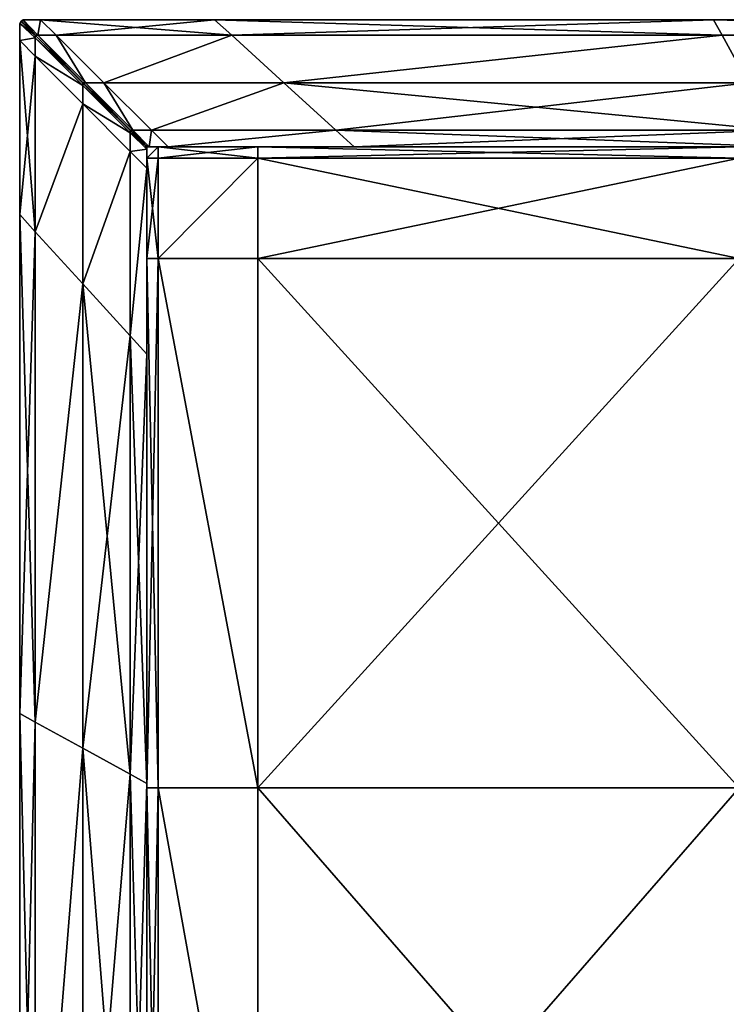
# Model space of a CAD drawing. Units: metres. Extents: x -0.61 to 0.61, y -0.3 to 0.32.
# Drawn here: x -0.61 to -0.55, y 0.24 to 0.32 of the extents above; entities that cross this region are included whole.
import ezdxf

# ---------------------------------------------------------------- set-up
doc = ezdxf.new("R2010")
doc.units = ezdxf.units.M
doc.header["$MEASUREMENT"] = 0
doc.layers.add('Layer003', color=7, linetype='Continuous', true_color=0xe4d699)

# ---------------------------------------------------------------- blocks, each defined once
blk = doc.blocks.new('d6b3391f-1be0-4311-9924-9d8f09c76919')
at = {"layer": 'Layer003', "color": 254, "true_color": 0xcccccc}
mesh = blk.add_polyface(dxfattribs=at)
corners = [(-0.609733, 0.309868, 0.270111), (-0.609904, 0.309747, 0.270111), (-0.608796, 0.308639, 0.270111), (-0.609726, 0.309868, 0.268288), (-0.609896, 0.309747, 0.268288), (-0.609726, 0.309868, 0.250057), (-0.609896, 0.309747, 0.250057), (-0.609896, 0.309747, 0.260124), (-0.609726, 0.309868, 0.260125), (-0.609726, 0.309868, 0.242863), (-0.609896, 0.309747, 0.242863), (-0.609904, 0.309747, 0.240111), (-0.609733, 0.309868, 0.240111), (-0.608796, 0.308639, 0.240111), (-0.608796, 0.30864, 0.240438), (-0.609807, 0.309653, 0.240442), (-0.609802, 0.309648, 0.242864), (-0.609778, 0.309624, 0.250056), (-0.609769, 0.309615, 0.260123), (-0.609754, 0.309599, 0.268285), (-0.609749, 0.309595, 0.26965), (-0.608364, 0.309868, 0.268288), (-0.608364, 0.309868, 0.250058), (-0.608364, 0.309868, 0.242865), (-0.610014, 0.309564, 0.268288), (-0.610014, 0.309564, 0.270111), (-0.609896, 0.309756, 0.270111), (-0.609896, 0.309747, 0.268288), (-0.610014, 0.309564, 0.260076), (-0.609896, 0.309747, 0.260076), (-0.609896, 0.309747, 0.24999), (-0.609896, 0.309747, 0.242863), (-0.610014, 0.309564, 0.242863), (-0.610014, 0.309564, 0.249991), (-0.609896, 0.309756, 0.240111), (-0.610014, 0.309564, 0.240111), (-0.609799, 0.309662, 0.240442), (-0.608786, 0.308652, 0.240438), (-0.609794, 0.309658, 0.242864), (-0.609783, 0.309646, 0.249991), (-0.609745, 0.309609, 0.268285), (-0.60977, 0.309633, 0.260075), (-0.609741, 0.309605, 0.26965), (-0.608785, 0.308651, 0.270111)]
mesh.append_faces([[corners[k] for k in face] for face in [(0, 1, 2), (3, 4, 1), (1, 0, 3), (5, 6, 7), (7, 8, 5), (6, 5, 9), (9, 10, 6), (11, 10, 9), (9, 12, 11), (13, 11, 12), (14, 15, 11), (10, 11, 15), (15, 16, 10), (10, 16, 17), (17, 6, 10), (18, 7, 6), (6, 17, 18), (1, 4, 19), (19, 20, 1), (21, 3, 0), (22, 5, 8), (23, 9, 5), (12, 9, 23), (8, 3, 21), (7, 4, 3), (3, 8, 7), (19, 4, 7), (7, 18, 19), (24, 25, 26), (26, 27, 24), (28, 24, 27), (27, 29, 28), (30, 31, 32), (32, 33, 30), (34, 35, 32), (32, 31, 34), (34, 36, 37), (31, 38, 36), (36, 34, 31), (31, 30, 39), (39, 38, 31), (40, 41, 29), (29, 27, 40), (26, 42, 40), (40, 27, 26), (42, 26, 43), (29, 30, 33), (33, 28, 29), (39, 30, 29), (29, 41, 39)]], dxfattribs={"vtx2": -1, "color": 254})
mesh = blk.add_polyface(dxfattribs=at)
corners = [(-0.609807, 0.309653, 0.240442), (-0.608796, 0.30864, 0.240438), (-0.608796, 0.308639, 0.242864), (-0.609802, 0.309648, 0.242864), (-0.608796, 0.308639, 0.250052), (-0.609778, 0.309624, 0.250056), (-0.608796, 0.308639, 0.260117), (-0.609769, 0.309615, 0.260123), (-0.609749, 0.309595, 0.26965), (-0.609754, 0.309599, 0.268285), (-0.608796, 0.308639, 0.268277), (-0.608795, 0.308639, 0.269647), (-0.609904, 0.309747, 0.240111), (-0.608796, 0.308639, 0.240111), (-0.608796, 0.308639, 0.270111), (-0.609904, 0.309747, 0.270111), (-0.610014, 0.308218, 0.249992), (-0.610014, 0.308218, 0.242865), (-0.610014, 0.294531, 0.2429), (-0.610014, 0.308218, 0.270111), (-0.610014, 0.308218, 0.268288), (-0.610014, 0.294531, 0.268293), (-0.610014, 0.308218, 0.240111), (-0.610014, 0.308218, 0.260077), (-0.608785, 0.306986, 0.240111), (-0.608785, 0.293181, 0.240111), (-0.609799, 0.309662, 0.240442), (-0.609794, 0.309658, 0.242864), (-0.608785, 0.308651, 0.242864), (-0.608786, 0.308652, 0.240438), (-0.609783, 0.309646, 0.249991), (-0.608785, 0.308651, 0.249989), (-0.608785, 0.308651, 0.268277), (-0.608785, 0.308651, 0.260071), (-0.60977, 0.309633, 0.260075), (-0.609745, 0.309609, 0.268285), (-0.609741, 0.309605, 0.26965), (-0.608785, 0.308651, 0.269647), (-0.608785, 0.306986, 0.270111), (-0.610014, 0.294531, 0.270111), (-0.610014, 0.309564, 0.270111), (-0.608785, 0.30844, 0.270111), (-0.608785, 0.308651, 0.270111), (-0.609896, 0.309756, 0.270111), (-0.608785, 0.308651, 0.240111), (-0.608785, 0.30844, 0.240111), (-0.610014, 0.309564, 0.240111), (-0.609896, 0.309756, 0.240111), (-0.610014, 0.309564, 0.268288), (-0.610014, 0.309564, 0.260076), (-0.610014, 0.309564, 0.249991), (-0.610014, 0.309564, 0.242863), (-0.610014, 0.294531, 0.25002)]
mesh.append_faces([[corners[k] for k in face] for face in [(0, 1, 2), (2, 3, 0), (3, 2, 4), (4, 5, 3), (6, 7, 5), (5, 4, 6), (8, 9, 10), (10, 11, 8), (12, 13, 1), (14, 15, 8), (8, 11, 14), (10, 9, 7), (7, 6, 10), (16, 17, 18), (19, 20, 21), (18, 17, 22), (21, 20, 23), (22, 24, 25), (26, 27, 28), (28, 29, 26), (27, 30, 31), (31, 28, 27), (32, 33, 34), (34, 35, 32), (36, 37, 32), (32, 35, 36), (38, 19, 39), (40, 41, 42), (42, 43, 40), (44, 45, 46), (46, 47, 44), (29, 44, 47), (42, 37, 36), (19, 38, 41), (41, 40, 19), (20, 19, 40), (40, 48, 20), (23, 20, 48), (48, 49, 23), (50, 51, 17), (17, 16, 50), (46, 22, 17), (17, 51, 46), (45, 24, 22), (22, 46, 45), (23, 16, 52), (49, 50, 16), (16, 23, 49), (31, 30, 34), (34, 33, 31)]], dxfattribs={"vtx2": -1, "color": 254})
mesh = blk.add_polyface(dxfattribs=at)
corners = [(-0.608796, 0.308639, 0.270111), (-0.608584, 0.308639, 0.270111), (-0.609733, 0.309868, 0.270111), (-0.609733, 0.309868, 0.240111), (-0.608584, 0.308639, 0.240111), (-0.608796, 0.308639, 0.240111), (-0.608364, 0.309868, 0.270111), (-0.607132, 0.308639, 0.270111), (-0.608364, 0.309868, 0.268288), (-0.609726, 0.309868, 0.260125), (-0.608364, 0.309868, 0.260125), (-0.608364, 0.309868, 0.250058), (-0.609726, 0.309868, 0.250057), (-0.608364, 0.309868, 0.242865), (-0.608364, 0.309868, 0.240111), (-0.607132, 0.308639, 0.240111), (-0.604847, 0.304906, 0.240111), (-0.605061, 0.304906, 0.240111), (-0.608796, 0.30864, 0.240438), (-0.605061, 0.304907, 0.240423), (-0.608796, 0.308639, 0.242864), (-0.605061, 0.304906, 0.242868), (-0.605061, 0.304906, 0.250037), (-0.608796, 0.308639, 0.250052), (-0.605061, 0.304906, 0.260095), (-0.608796, 0.308639, 0.260117), (-0.608795, 0.308639, 0.269647), (-0.608796, 0.308639, 0.268277), (-0.605061, 0.304906, 0.268244), (-0.60506, 0.304906, 0.269632), (-0.605061, 0.304906, 0.270111), (-0.604847, 0.304906, 0.270111), (-0.605052, 0.304702, 0.240111), (-0.605052, 0.303245, 0.240111), (-0.608785, 0.306986, 0.240111), (-0.608785, 0.30844, 0.240111), (-0.605052, 0.304916, 0.240111), (-0.608785, 0.308651, 0.240111), (-0.608786, 0.308652, 0.240438), (-0.605053, 0.304917, 0.240423), (-0.608785, 0.308651, 0.242864), (-0.605052, 0.304916, 0.242868), (-0.608785, 0.308651, 0.249989), (-0.605052, 0.304916, 0.249984), (-0.605052, 0.304916, 0.268244), (-0.605052, 0.304916, 0.260056), (-0.608785, 0.308651, 0.260071), (-0.608785, 0.308651, 0.268277), (-0.608785, 0.308651, 0.269647), (-0.605052, 0.304916, 0.270111), (-0.605052, 0.304916, 0.269632), (-0.608785, 0.308651, 0.270111), (-0.608785, 0.30844, 0.270111), (-0.605052, 0.304702, 0.270111), (-0.608785, 0.306986, 0.270111), (-0.605052, 0.303245, 0.270111)]
mesh.append_faces([[corners[k] for k in face] for face in [(0, 1, 2), (3, 4, 5), (6, 2, 1), (1, 7, 6), (2, 6, 8), (9, 10, 11), (12, 11, 13), (13, 14, 3), (4, 3, 14), (14, 15, 4), (16, 4, 15), (17, 5, 4), (18, 5, 17), (17, 19, 18), (20, 18, 19), (19, 21, 20), (20, 21, 22), (22, 23, 20), (24, 25, 23), (23, 22, 24), (26, 27, 28), (28, 29, 26), (30, 0, 26), (26, 29, 30), (1, 0, 30), (7, 1, 31), (8, 10, 9), (28, 27, 25), (25, 24, 28), (32, 33, 34), (34, 35, 32), (36, 32, 35), (35, 37, 36), (38, 39, 36), (36, 37, 38), (40, 41, 39), (39, 38, 40), (40, 42, 43), (43, 41, 40), (44, 45, 46), (46, 47, 44), (44, 47, 48), (49, 50, 48), (48, 51, 49), (52, 53, 49), (49, 51, 52), (54, 55, 53), (53, 52, 54), (43, 42, 46), (46, 45, 43)]], dxfattribs={"vtx2": -1, "color": 254})
mesh = blk.add_polyface(dxfattribs=at)
corners = [(-0.594677, 0.309868, 0.2429), (-0.608364, 0.309868, 0.242865), (-0.608364, 0.309868, 0.250058), (-0.594677, 0.309868, 0.268293), (-0.608364, 0.309868, 0.268288), (-0.608364, 0.309868, 0.270111), (-0.608364, 0.309868, 0.240111), (-0.608364, 0.309868, 0.260125), (-0.594677, 0.309868, 0.260139), (-0.605061, 0.304906, 0.242868), (-0.605061, 0.304907, 0.240423), (-0.601338, 0.301174, 0.240408), (-0.601337, 0.301173, 0.242872), (-0.601337, 0.301173, 0.250023), (-0.605061, 0.304906, 0.250037), (-0.601337, 0.301173, 0.260074), (-0.605061, 0.304906, 0.260095), (-0.60506, 0.304906, 0.269632), (-0.605061, 0.304906, 0.268244), (-0.601337, 0.301173, 0.26821), (-0.593327, 0.308639, 0.240111), (-0.607132, 0.308639, 0.240111), (-0.594677, 0.309868, 0.270111), (-0.607132, 0.308639, 0.270111), (-0.604847, 0.304906, 0.270111), (-0.605061, 0.304906, 0.270111), (-0.601337, 0.301173, 0.270111), (-0.601121, 0.301173, 0.270111), (-0.601337, 0.301173, 0.240111), (-0.605061, 0.304906, 0.240111), (-0.604847, 0.304906, 0.240111), (-0.601121, 0.301173, 0.240111), (-0.603391, 0.304906, 0.240111), (-0.599649, 0.301173, 0.240111), (-0.603391, 0.304906, 0.270111), (-0.599649, 0.301173, 0.270111), (-0.608584, 0.308639, 0.240111), (-0.608584, 0.308639, 0.270111), (-0.593327, 0.308639, 0.270111), (-0.605052, 0.304916, 0.242868), (-0.601319, 0.301193, 0.242872), (-0.60132, 0.301193, 0.240408), (-0.605053, 0.304917, 0.240423), (-0.605052, 0.304916, 0.249984), (-0.601319, 0.301193, 0.24998), (-0.601319, 0.301193, 0.26821), (-0.601319, 0.301193, 0.260042), (-0.605052, 0.304916, 0.260056), (-0.605052, 0.304916, 0.268244), (-0.605052, 0.304916, 0.269632), (-0.601319, 0.301192, 0.269617), (-0.601319, 0.301193, 0.270111), (-0.605052, 0.304916, 0.270111), (-0.605052, 0.304702, 0.270111), (-0.605052, 0.304702, 0.240111), (-0.605052, 0.304916, 0.240111), (-0.601319, 0.301193, 0.240111), (-0.605052, 0.303245, 0.240111), (-0.601319, 0.300977, 0.240111), (-0.601319, 0.300977, 0.270111), (-0.605052, 0.303245, 0.270111), (-0.608785, 0.308651, 0.269647)]
mesh.append_faces([[corners[k] for k in face] for face in [(0, 1, 2), (3, 4, 5), (6, 1, 0), (2, 7, 8), (9, 10, 11), (11, 12, 9), (13, 14, 9), (15, 16, 14), (17, 18, 19), (20, 21, 6), (22, 5, 23), (24, 25, 26), (26, 27, 24), (28, 29, 30), (30, 31, 28), (10, 29, 28), (28, 11, 10), (26, 25, 17), (31, 30, 32), (32, 33, 31), (34, 24, 27), (27, 35, 34), (32, 21, 20), (21, 32, 30), (36, 30, 29), (25, 24, 37), (24, 34, 23), (38, 23, 34), (7, 4, 3), (19, 18, 16), (16, 15, 19), (39, 40, 41), (41, 42, 39), (39, 43, 44), (44, 40, 39), (45, 46, 47), (47, 48, 45), (49, 50, 45), (45, 48, 49), (51, 52, 53), (54, 55, 56), (42, 41, 56), (56, 55, 42), (51, 50, 49), (49, 52, 51), (57, 54, 58), (59, 53, 60), (61, 49, 48), (44, 43, 47), (47, 46, 44)]], dxfattribs={"vtx2": -1, "color": 254})
mesh = blk.add_polyface(dxfattribs=at)
corners = [(-0.608364, 0.309868, 0.250058), (-0.594677, 0.309868, 0.250078), (-0.594677, 0.309868, 0.2429), (-0.608364, 0.309868, 0.270111), (-0.594677, 0.309868, 0.270111), (-0.594677, 0.309868, 0.268293), (-0.585127, 0.301173, 0.270111), (-0.599649, 0.301173, 0.270111), (-0.598338, 0.299866, 0.270111), (-0.583691, 0.299866, 0.270111), (-0.594677, 0.309868, 0.240111), (-0.608364, 0.309868, 0.240111), (-0.594677, 0.309868, 0.260139), (-0.598338, 0.299866, 0.240111), (-0.599649, 0.301173, 0.240111), (-0.585127, 0.301173, 0.240111), (-0.583691, 0.299866, 0.240111), (-0.603391, 0.304906, 0.240111), (-0.589227, 0.304906, 0.240111), (-0.589227, 0.304906, 0.270111), (-0.603391, 0.304906, 0.270111), (-0.593327, 0.308639, 0.240111), (-0.607132, 0.308639, 0.270111), (-0.593327, 0.308639, 0.270111), (-0.600033, 0.299866, 0.270111), (-0.600297, 0.30013, 0.269613), (-0.600298, 0.300131, 0.268202), (-0.600033, 0.299866, 0.268199), (-0.600033, 0.299866, 0.250018), (-0.600033, 0.299866, 0.260066), (-0.600312, 0.300145, 0.260068), (-0.600333, 0.300166, 0.242873), (-0.600033, 0.299866, 0.242874), (-0.600033, 0.299866, 0.240111), (-0.599816, 0.299866, 0.240111), (-0.601121, 0.301173, 0.240111), (-0.599816, 0.299866, 0.250018), (-0.598338, 0.299866, 0.250018), (-0.598338, 0.299866, 0.260066), (-0.599816, 0.299866, 0.260066), (-0.599816, 0.299866, 0.268199), (-0.598338, 0.299866, 0.268199), (-0.599816, 0.299866, 0.270111), (-0.601121, 0.301173, 0.270111), (-0.555403, 0.309868, 0.268232), (-0.555403, 0.309868, 0.240111), (-0.608364, 0.309868, 0.260125), (-0.583691, 0.299866, 0.260066), (-0.583691, 0.299866, 0.268199), (-0.600012, 0.299889, 0.270111), (-0.600012, 0.299889, 0.268199), (-0.600277, 0.300153, 0.268202), (-0.600276, 0.300152, 0.269613), (-0.600012, 0.299889, 0.260036), (-0.6003, 0.300176, 0.260037), (-0.600312, 0.300188, 0.242873), (-0.600306, 0.300182, 0.249978), (-0.600012, 0.299889, 0.249978), (-0.600012, 0.299889, 0.242874), (-0.600012, 0.299889, 0.240111), (-0.600314, 0.30019, 0.240404)]
mesh.append_faces([[corners[k] for k in face] for face in [(0, 1, 2), (3, 4, 5), (6, 7, 8), (8, 9, 6), (2, 10, 11), (12, 1, 0), (13, 14, 15), (15, 16, 13), (14, 17, 18), (18, 15, 14), (19, 20, 7), (7, 6, 19), (11, 10, 21), (22, 23, 4), (24, 25, 26), (26, 27, 24), (28, 29, 30), (31, 32, 28), (33, 32, 31), (34, 35, 14), (14, 13, 34), (36, 37, 38), (38, 39, 36), (40, 41, 8), (8, 42, 40), (7, 43, 42), (42, 8, 7), (44, 5, 4), (45, 10, 2), (21, 18, 17), (20, 19, 23), (5, 12, 46), (29, 27, 26), (26, 30, 29), (39, 40, 27), (27, 29, 39), (38, 41, 40), (40, 39, 38), (47, 48, 41), (41, 38, 47), (49, 50, 51), (51, 52, 49), (53, 54, 51), (51, 50, 53), (55, 56, 57), (57, 58, 55), (59, 60, 55), (55, 58, 59), (57, 56, 54), (54, 53, 57)]], dxfattribs={"vtx2": -1, "color": 254})
mesh = blk.add_polyface(dxfattribs=at)
corners = [(-0.550628, 0.301173, 0.270111), (-0.585127, 0.301173, 0.270111), (-0.583691, 0.299866, 0.270111), (-0.54991, 0.299866, 0.270111), (-0.552678, 0.304906, 0.270111), (-0.589227, 0.304906, 0.270111), (-0.555403, 0.309868, 0.270111), (-0.594677, 0.309868, 0.270111), (-0.593327, 0.308639, 0.270111), (-0.554728, 0.308639, 0.270111), (-0.555403, 0.309868, 0.268232), (-0.594677, 0.309868, 0.250078), (-0.594677, 0.309868, 0.260139), (-0.555403, 0.309868, 0.260107), (-0.555403, 0.309868, 0.250063), (-0.555403, 0.309868, 0.24293), (-0.594677, 0.309868, 0.2429), (-0.555403, 0.309868, 0.240111), (-0.554728, 0.308639, 0.240111), (-0.593327, 0.308639, 0.240111), (-0.594677, 0.309868, 0.240111), (-0.550628, 0.301173, 0.240111), (-0.585127, 0.301173, 0.240111), (-0.589227, 0.304906, 0.240111), (-0.552678, 0.304906, 0.240111), (-0.54991, 0.299866, 0.240111), (-0.583691, 0.299866, 0.240111), (-0.54991, 0.299866, 0.242874), (-0.583691, 0.299866, 0.242874), (-0.54991, 0.299866, 0.250018), (-0.583691, 0.299866, 0.250018), (-0.54991, 0.299866, 0.260066), (-0.583691, 0.299866, 0.260066), (-0.583691, 0.299866, 0.268199), (-0.54991, 0.299866, 0.268199), (-0.506058, 0.301173, 0.270111), (-0.506058, 0.299866, 0.270111), (-0.506058, 0.299866, 0.260066), (-0.506058, 0.299866, 0.250018), (-0.506058, 0.299866, 0.240111), (-0.506058, 0.301173, 0.240111), (-0.506058, 0.308639, 0.240111), (-0.506058, 0.309868, 0.240111), (-0.506058, 0.309868, 0.242961), (-0.506058, 0.309868, 0.250047), (-0.506058, 0.309868, 0.268171), (-0.506058, 0.309868, 0.270111), (-0.506058, 0.304906, 0.270111), (-0.506058, 0.308639, 0.270111), (-0.506058, 0.309868, 0.260074), (-0.594677, 0.309868, 0.268293)]
mesh.append_faces([[corners[k] for k in face] for face in [(0, 1, 2), (2, 3, 0), (4, 5, 1), (1, 0, 4), (6, 7, 8), (8, 9, 6), (7, 6, 10), (11, 12, 13), (13, 14, 11), (15, 16, 11), (11, 14, 15), (16, 15, 17), (18, 19, 20), (20, 17, 18), (21, 22, 23), (23, 24, 21), (25, 26, 22), (22, 21, 25), (26, 25, 27), (27, 28, 26), (28, 27, 29), (29, 30, 28), (30, 29, 31), (31, 32, 30), (33, 34, 3), (3, 2, 33), (35, 0, 3), (36, 3, 34), (37, 31, 29), (38, 29, 27), (39, 25, 21), (40, 21, 24), (41, 18, 17), (42, 17, 15), (43, 15, 14), (44, 14, 13), (45, 10, 6), (46, 6, 9), (47, 4, 0), (24, 18, 41), (23, 19, 18), (18, 24, 23), (9, 8, 5), (5, 4, 9), (48, 9, 4), (49, 13, 10), (12, 50, 10), (10, 13, 12), (31, 34, 33), (33, 32, 31)]], dxfattribs={"vtx2": -1, "color": 254})
mesh = blk.add_polyface(dxfattribs=at)
corners = [(-0.443668, 0.301173, 0.270111), (-0.506058, 0.301173, 0.270111), (-0.506058, 0.299866, 0.270111), (-0.443668, 0.299866, 0.270111), (-0.443668, 0.309868, 0.26805), (-0.506058, 0.309868, 0.268171), (-0.506058, 0.309868, 0.270111), (-0.443668, 0.309868, 0.243021), (-0.506058, 0.309868, 0.242961), (-0.506058, 0.309868, 0.250047), (-0.443669, 0.299866, 0.240111), (-0.506058, 0.299866, 0.240111), (-0.506058, 0.301173, 0.240111), (-0.443669, 0.301173, 0.240111), (-0.443668, 0.309868, 0.240111), (-0.506058, 0.309868, 0.240111), (-0.506058, 0.309868, 0.260074), (-0.443668, 0.309868, 0.260009), (-0.506058, 0.299866, 0.268199), (-0.443668, 0.299866, 0.268199), (-0.443668, 0.299866, 0.242874), (-0.506058, 0.299866, 0.242874), (-0.443668, 0.299866, 0.250018), (-0.506058, 0.299866, 0.250018), (-0.443668, 0.299866, 0.260066), (-0.506058, 0.299866, 0.260066), (-0.506058, 0.304906, 0.240111), (-0.443668, 0.304906, 0.240111), (-0.443668, 0.304906, 0.270111), (-0.506058, 0.304906, 0.270111), (-0.443668, 0.308639, 0.240111), (-0.506058, 0.308639, 0.240111), (-0.443668, 0.309868, 0.270111), (-0.506058, 0.308639, 0.270111), (-0.54991, 0.299866, 0.270111), (-0.54991, 0.299866, 0.268199), (-0.54991, 0.299866, 0.250018), (-0.54991, 0.299866, 0.242874), (-0.54991, 0.299866, 0.240111), (-0.550628, 0.301173, 0.240111), (-0.552678, 0.304906, 0.240111), (-0.555403, 0.309868, 0.240111), (-0.555403, 0.309868, 0.24293), (-0.555403, 0.309868, 0.250063), (-0.555403, 0.309868, 0.260107), (-0.555403, 0.309868, 0.270111), (-0.554728, 0.308639, 0.270111), (-0.550628, 0.301173, 0.270111), (-0.552678, 0.304906, 0.270111), (-0.443668, 0.308639, 0.270111), (-0.555403, 0.309868, 0.268232), (-0.54991, 0.299866, 0.260066)]
mesh.append_faces([[corners[k] for k in face] for face in [(0, 1, 2), (2, 3, 0), (4, 5, 6), (7, 8, 9), (10, 11, 12), (12, 13, 10), (7, 14, 15), (15, 8, 7), (9, 16, 17), (18, 19, 3), (3, 2, 18), (11, 10, 20), (20, 21, 11), (21, 20, 22), (22, 23, 21), (23, 22, 24), (24, 25, 23), (13, 12, 26), (26, 27, 13), (28, 29, 1), (1, 0, 28), (30, 31, 15), (32, 6, 33), (34, 2, 1), (35, 18, 2), (36, 23, 25), (37, 21, 23), (38, 11, 21), (21, 37, 38), (39, 12, 11), (40, 26, 12), (41, 15, 31), (42, 8, 15), (43, 9, 8), (44, 16, 9), (45, 6, 5), (46, 33, 6), (47, 1, 29), (27, 26, 31), (31, 30, 27), (31, 26, 40), (48, 29, 33), (49, 33, 29), (29, 28, 49), (16, 5, 4), (50, 5, 16), (25, 18, 35), (35, 51, 25), (24, 19, 18), (18, 25, 24)]], dxfattribs={"vtx2": -1, "color": 254})
mesh = blk.add_polyface(dxfattribs=at)
corners = [(-0.610014, 0.294531, 0.2429), (-0.610014, 0.294531, 0.25002), (-0.610014, 0.308218, 0.249992), (-0.610014, 0.294531, 0.268293), (-0.610014, 0.294531, 0.270111), (-0.610014, 0.308218, 0.270111), (-0.601319, 0.284981, 0.270111), (-0.600012, 0.283545, 0.270111), (-0.600012, 0.298192, 0.270111), (-0.601319, 0.299503, 0.270111), (-0.610014, 0.308218, 0.240111), (-0.610014, 0.294531, 0.240111), (-0.610014, 0.308218, 0.260077), (-0.610014, 0.294531, 0.260097), (-0.600012, 0.298193, 0.240111), (-0.600012, 0.283545, 0.240111), (-0.601319, 0.284981, 0.240111), (-0.601319, 0.299503, 0.240111), (-0.605052, 0.289081, 0.240111), (-0.605052, 0.303245, 0.240111), (-0.605052, 0.289081, 0.270111), (-0.605052, 0.303245, 0.270111), (-0.608785, 0.293181, 0.240111), (-0.608785, 0.293181, 0.270111), (-0.608785, 0.306986, 0.270111), (-0.600012, 0.299671, 0.240111), (-0.600012, 0.299671, 0.270111), (-0.601319, 0.300977, 0.270111), (-0.601319, 0.250482, 0.270111), (-0.600012, 0.249764, 0.270111), (-0.605052, 0.252532, 0.270111), (-0.610014, 0.255257, 0.270111), (-0.608785, 0.254582, 0.270111), (-0.610014, 0.255257, 0.268232), (-0.610014, 0.255257, 0.260081), (-0.610014, 0.255257, 0.24293), (-0.610014, 0.255257, 0.250029), (-0.610014, 0.255257, 0.240111), (-0.608785, 0.254583, 0.240111), (-0.601319, 0.250482, 0.240111), (-0.605052, 0.252532, 0.240111), (-0.600012, 0.249764, 0.240111), (-0.610014, 0.205912, 0.240111), (-0.610014, 0.205912, 0.24296), (-0.610014, 0.205912, 0.268171), (-0.610014, 0.205912, 0.260066)]
mesh.append_faces([[corners[k] for k in face] for face in [(0, 1, 2), (3, 4, 5), (6, 7, 8), (8, 9, 6), (10, 11, 0), (12, 13, 3), (14, 15, 16), (16, 17, 14), (17, 16, 18), (18, 19, 17), (20, 6, 9), (9, 21, 20), (22, 11, 10), (4, 23, 24), (25, 14, 17), (9, 8, 26), (26, 27, 9), (28, 29, 7), (7, 6, 28), (30, 28, 6), (6, 20, 30), (31, 32, 23), (23, 4, 31), (4, 3, 33), (33, 31, 4), (13, 34, 33), (33, 3, 13), (35, 36, 1), (1, 0, 35), (37, 35, 0), (0, 11, 37), (38, 37, 11), (11, 22, 38), (39, 40, 18), (18, 16, 39), (41, 39, 16), (16, 15, 41), (35, 37, 42), (36, 35, 43), (31, 33, 44), (18, 40, 38), (38, 22, 18), (19, 18, 22), (23, 20, 21), (32, 30, 20), (20, 23, 32), (45, 34, 36), (1, 36, 34), (34, 13, 1), (1, 13, 12)]], dxfattribs={"vtx2": -1, "color": 254})
mesh = blk.add_polyface(dxfattribs=at)
corners = [(-0.601337, 0.301173, 0.269617), (-0.601337, 0.301173, 0.26821), (-0.600298, 0.300131, 0.268202), (-0.600297, 0.30013, 0.269613), (-0.601337, 0.301173, 0.242872), (-0.600333, 0.300166, 0.242873), (-0.60032, 0.300154, 0.250019), (-0.601337, 0.301173, 0.250023), (-0.601338, 0.301174, 0.240408), (-0.600334, 0.300168, 0.240404), (-0.600312, 0.300145, 0.260068), (-0.601337, 0.301173, 0.260074), (-0.605061, 0.304906, 0.242868), (-0.605061, 0.304906, 0.250037), (-0.60506, 0.304906, 0.269632), (-0.601121, 0.301173, 0.270111), (-0.601337, 0.301173, 0.270111), (-0.600033, 0.299866, 0.270111), (-0.599816, 0.299866, 0.270111), (-0.600033, 0.299866, 0.240111), (-0.601337, 0.301173, 0.240111), (-0.601121, 0.301173, 0.240111), (-0.599816, 0.299866, 0.240111), (-0.600033, 0.299866, 0.250018), (-0.601319, 0.301192, 0.269617), (-0.600276, 0.300152, 0.269613), (-0.600277, 0.300153, 0.268202), (-0.601319, 0.301193, 0.26821), (-0.601319, 0.301193, 0.242872), (-0.601319, 0.301193, 0.24998), (-0.600306, 0.300182, 0.249978), (-0.600312, 0.300188, 0.242873), (-0.600314, 0.30019, 0.240404), (-0.60132, 0.301193, 0.240408), (-0.6003, 0.300176, 0.260037), (-0.601319, 0.301193, 0.260042), (-0.601319, 0.300977, 0.270111), (-0.600012, 0.299671, 0.270111), (-0.600012, 0.299889, 0.270111), (-0.601319, 0.301193, 0.270111), (-0.605052, 0.304702, 0.270111), (-0.601319, 0.301193, 0.240111), (-0.601319, 0.300977, 0.240111), (-0.605052, 0.304702, 0.240111), (-0.600012, 0.299889, 0.240111), (-0.600012, 0.299671, 0.240111), (-0.601319, 0.299503, 0.240111), (-0.605052, 0.303245, 0.240111), (-0.605052, 0.303245, 0.270111), (-0.601319, 0.299503, 0.270111), (-0.608785, 0.293181, 0.240111), (-0.608785, 0.306986, 0.240111), (-0.608785, 0.306986, 0.270111), (-0.608785, 0.293181, 0.270111)]
mesh.append_faces([[corners[k] for k in face] for face in [(0, 1, 2), (2, 3, 0), (4, 5, 6), (6, 7, 4), (4, 8, 9), (9, 5, 4), (10, 11, 7), (7, 6, 10), (12, 4, 7), (13, 7, 11), (1, 0, 14), (15, 16, 17), (17, 18, 15), (19, 20, 21), (21, 22, 19), (10, 6, 23), (23, 6, 5), (5, 9, 19), (8, 20, 19), (19, 9, 8), (14, 0, 16), (17, 16, 0), (0, 3, 17), (2, 1, 11), (11, 10, 2), (24, 25, 26), (26, 27, 24), (28, 29, 30), (30, 31, 28), (28, 31, 32), (32, 33, 28), (26, 34, 35), (35, 27, 26), (36, 37, 38), (38, 39, 36), (40, 36, 39), (41, 42, 43), (44, 45, 42), (42, 41, 44), (33, 32, 44), (44, 41, 33), (38, 25, 24), (24, 39, 38), (42, 46, 47), (46, 42, 45), (48, 49, 36), (50, 51, 47), (48, 52, 53), (30, 29, 35), (35, 34, 30)]], dxfattribs={"vtx2": -1, "color": 254})
mesh = blk.add_polyface(dxfattribs=at)
corners = [(-0.598338, 0.299866, 0.268199), (-0.583691, 0.299866, 0.268199), (-0.583691, 0.299866, 0.270111), (-0.598338, 0.299866, 0.270111), (-0.598338, 0.299866, 0.240111), (-0.583691, 0.299866, 0.240111), (-0.583691, 0.299866, 0.242874), (-0.598338, 0.299866, 0.242874), (-0.583691, 0.299866, 0.250018), (-0.598338, 0.299866, 0.250018), (-0.583691, 0.299866, 0.260066), (-0.598338, 0.299866, 0.260066), (-0.600033, 0.299866, 0.240111), (-0.599816, 0.299866, 0.240111), (-0.599816, 0.299866, 0.242874), (-0.600033, 0.299866, 0.242874), (-0.599816, 0.299866, 0.250018), (-0.600033, 0.299866, 0.250018), (-0.599816, 0.299866, 0.260066), (-0.600033, 0.299866, 0.260066), (-0.600033, 0.299866, 0.268199), (-0.599816, 0.299866, 0.268199), (-0.599816, 0.299866, 0.270111), (-0.600033, 0.299866, 0.270111), (-0.600012, 0.298193, 0.268199), (-0.600012, 0.298192, 0.270111), (-0.600012, 0.283545, 0.270111), (-0.600012, 0.283545, 0.268199), (-0.600012, 0.298193, 0.240111), (-0.600012, 0.298193, 0.242874), (-0.600012, 0.283545, 0.242874), (-0.600012, 0.283545, 0.240111), (-0.600012, 0.298193, 0.249978), (-0.600012, 0.283545, 0.249978), (-0.600012, 0.298193, 0.260036), (-0.600012, 0.283545, 0.260036), (-0.600012, 0.299889, 0.240111), (-0.600012, 0.299889, 0.242874), (-0.600012, 0.299671, 0.242874), (-0.600012, 0.299671, 0.240111), (-0.600012, 0.299889, 0.249978), (-0.600012, 0.299671, 0.249978), (-0.600012, 0.299889, 0.260036), (-0.600012, 0.299889, 0.268199), (-0.600012, 0.299671, 0.268199), (-0.600012, 0.299671, 0.260036), (-0.600012, 0.299889, 0.270111), (-0.600012, 0.299671, 0.270111)]
mesh.append_faces([[corners[k] for k in face] for face in [(0, 1, 2), (2, 3, 0), (4, 5, 6), (6, 7, 4), (7, 6, 8), (8, 9, 7), (9, 8, 10), (10, 11, 9), (12, 13, 14), (14, 15, 12), (15, 14, 16), (16, 17, 15), (17, 16, 18), (18, 19, 17), (20, 21, 22), (22, 23, 20), (13, 4, 7), (7, 14, 13), (14, 7, 9), (9, 16, 14), (24, 25, 26), (26, 27, 24), (28, 29, 30), (30, 31, 28), (29, 32, 33), (33, 30, 29), (34, 24, 27), (27, 35, 34), (36, 37, 38), (38, 39, 36), (37, 40, 41), (41, 38, 37), (42, 43, 44), (44, 45, 42), (43, 46, 47), (47, 44, 43), (39, 38, 29), (29, 28, 39), (38, 41, 32), (32, 29, 38), (45, 44, 24), (24, 34, 45), (44, 47, 25), (25, 24, 44), (41, 40, 42), (42, 45, 41), (32, 41, 45), (45, 34, 32), (33, 32, 34), (34, 35, 33)]], dxfattribs={"vtx2": -1, "color": 254})
mesh = blk.add_polyface(dxfattribs=at)
corners = [(-0.600012, 0.298961, 0.241833), (-0.600012, 0.298961, 0.240928), (-0.600012, 0.291083, 0.240928), (-0.600012, 0.291083, 0.241833), (-0.599107, 0.298961, 0.240928), (-0.599107, 0.291083, 0.240928), (-0.599107, 0.299866, 0.249999), (-0.600012, 0.299866, 0.249998), (-0.600012, 0.299866, 0.259146), (-0.599106, 0.299866, 0.259147), (-0.600012, 0.298961, 0.249997), (-0.600012, 0.298961, 0.259146), (-0.600012, 0.291083, 0.249987), (-0.600012, 0.249429, 0.241833), (-0.600012, 0.249429, 0.249978), (-0.600012, 0.291083, 0.259139), (-0.600012, 0.249429, 0.259132), (-0.599107, 0.299866, 0.241833), (-0.591282, 0.299866, 0.250008), (-0.591282, 0.249429, 0.240928), (-0.599107, 0.249429, 0.240928), (-0.591282, 0.298961, 0.240928), (-0.600012, 0.299866, 0.241833), (-0.600012, 0.249429, 0.240928), (-0.599106, 0.29896, 0.260051), (-0.600012, 0.298961, 0.26005), (-0.600012, 0.291083, 0.260043), (-0.599107, 0.291083, 0.260044), (-0.600012, 0.249429, 0.260036), (-0.599107, 0.299866, 0.240928), (-0.591282, 0.299866, 0.240928), (-0.600012, 0.299866, 0.240928), (-0.599106, 0.299866, 0.260052), (-0.600012, 0.299866, 0.260051)]
mesh.append_faces([[corners[k] for k in face] for face in [(0, 1, 2), (2, 3, 0), (1, 4, 5), (5, 2, 1), (6, 7, 8), (8, 9, 6), (7, 10, 11), (11, 8, 7), (0, 3, 12), (12, 10, 0), (3, 13, 14), (14, 12, 3), (12, 15, 11), (11, 10, 12), (14, 16, 15), (15, 12, 14), (17, 6, 18), (19, 20, 5), (5, 4, 21), (17, 22, 7), (7, 6, 17), (22, 0, 10), (10, 7, 22), (3, 2, 23), (23, 13, 3), (2, 5, 20), (20, 23, 2), (24, 25, 26), (26, 27, 24), (25, 11, 15), (15, 26, 25), (27, 26, 28), (26, 15, 16), (16, 28, 26), (4, 29, 30), (22, 17, 29), (29, 31, 22), (29, 4, 1), (1, 31, 29), (1, 0, 22), (22, 31, 1), (25, 24, 32), (32, 33, 25), (32, 9, 8), (8, 33, 32), (8, 11, 25), (25, 33, 8)]], dxfattribs={"vtx2": -1, "color": 254})
mesh = blk.add_polyface(dxfattribs=at)
corners = [(-0.553404, 0.249429, 0.240928), (-0.553404, 0.291083, 0.240928), (-0.506084, 0.291083, 0.240928), (-0.506238, 0.249429, 0.240928), (-0.591282, 0.249429, 0.240928), (-0.591282, 0.291083, 0.240928), (-0.553404, 0.291083, 0.260057), (-0.553404, 0.249429, 0.260047), (-0.506019, 0.249429, 0.260058), (-0.591282, 0.291083, 0.260048), (-0.599106, 0.299866, 0.259147), (-0.599106, 0.299866, 0.260052), (-0.591282, 0.299866, 0.260059), (-0.591282, 0.299866, 0.259154), (-0.599106, 0.29896, 0.260051), (-0.591282, 0.29896, 0.260058), (-0.591282, 0.299866, 0.250008), (-0.591282, 0.299866, 0.241833), (-0.599107, 0.299866, 0.241833), (-0.599107, 0.299866, 0.249999), (-0.553404, 0.299866, 0.250018), (-0.553404, 0.299866, 0.241833), (-0.553404, 0.299866, 0.259161), (-0.506058, 0.299866, 0.259161), (-0.506058, 0.299866, 0.250018), (-0.599107, 0.291083, 0.240928), (-0.591282, 0.298961, 0.240928), (-0.553404, 0.298961, 0.240928), (-0.50606, 0.298961, 0.240928), (-0.553404, 0.29896, 0.260065), (-0.506048, 0.291083, 0.260064), (-0.599107, 0.291083, 0.260044), (-0.591282, 0.249429, 0.260038), (-0.591282, 0.299866, 0.240928), (-0.599107, 0.298961, 0.240928), (-0.599107, 0.299866, 0.240928), (-0.553404, 0.299866, 0.260066), (-0.553404, 0.299866, 0.240928), (-0.506058, 0.299866, 0.241833), (-0.506058, 0.299866, 0.240928), (-0.506057, 0.298961, 0.260066), (-0.506058, 0.299866, 0.260066)]
mesh.append_faces([[corners[k] for k in face] for face in [(0, 1, 2), (2, 3, 0), (4, 5, 1), (1, 0, 4), (6, 7, 8), (7, 6, 9), (10, 11, 12), (12, 13, 10), (11, 14, 15), (15, 12, 11), (16, 17, 18), (19, 10, 13), (13, 16, 19), (17, 16, 20), (20, 21, 17), (16, 13, 22), (22, 20, 16), (20, 22, 23), (23, 24, 20), (21, 20, 24), (25, 5, 4), (26, 5, 25), (1, 27, 28), (28, 2, 1), (5, 26, 27), (27, 1, 5), (29, 6, 30), (15, 9, 6), (6, 29, 15), (31, 9, 15), (15, 14, 31), (32, 9, 31), (33, 26, 34), (35, 18, 17), (17, 33, 35), (13, 12, 36), (36, 22, 13), (12, 15, 29), (29, 36, 12), (37, 21, 38), (39, 28, 27), (27, 37, 39), (26, 33, 37), (37, 27, 26), (33, 17, 21), (21, 37, 33), (36, 29, 40), (22, 36, 41)]], dxfattribs={"vtx2": -1, "color": 254})
mesh = blk.add_polyface(dxfattribs=at)
corners = [(-0.553404, 0.205912, 0.240928), (-0.553404, 0.249429, 0.240928), (-0.506238, 0.249429, 0.240928), (-0.506238, 0.205911, 0.240928), (-0.553404, 0.138157, 0.240928), (-0.506528, 0.138157, 0.240928), (-0.591282, 0.205911, 0.240928), (-0.591282, 0.249429, 0.240928), (-0.591282, 0.138157, 0.240928), (-0.506019, 0.249429, 0.260058), (-0.553404, 0.249429, 0.260047), (-0.553404, 0.205911, 0.260044), (-0.591282, 0.291083, 0.260048), (-0.591282, 0.249429, 0.260038), (-0.591282, 0.205911, 0.260038), (-0.591282, 0.138157, 0.260036), (-0.553404, 0.138157, 0.260036), (-0.599107, 0.205911, 0.260036), (-0.600012, 0.205911, 0.260036), (-0.600012, 0.138157, 0.260036), (-0.599107, 0.138157, 0.260036), (-0.600012, 0.205911, 0.259131), (-0.600012, 0.138157, 0.259131), (-0.600012, 0.205911, 0.241833), (-0.600012, 0.138157, 0.241833), (-0.600012, 0.138157, 0.249978), (-0.600012, 0.205911, 0.249978), (-0.600012, 0.249429, 0.241833), (-0.600012, 0.249429, 0.249978), (-0.600012, 0.249429, 0.259132), (-0.599107, 0.205911, 0.240928), (-0.599107, 0.138157, 0.240928), (-0.599107, 0.249429, 0.240928), (-0.599107, 0.291083, 0.260044), (-0.599107, 0.249429, 0.260037), (-0.600012, 0.205911, 0.240928), (-0.600012, 0.138157, 0.240928), (-0.600012, 0.249429, 0.240928), (-0.600012, 0.249429, 0.260036)]
mesh.append_faces([[corners[k] for k in face] for face in [(0, 1, 2), (2, 3, 0), (4, 0, 3), (3, 5, 4), (6, 7, 1), (1, 0, 6), (8, 6, 0), (0, 4, 8), (9, 10, 11), (12, 13, 10), (11, 10, 13), (13, 14, 11), (14, 15, 16), (16, 11, 14), (17, 18, 19), (19, 20, 17), (18, 21, 22), (22, 19, 18), (23, 24, 25), (25, 26, 23), (27, 23, 26), (26, 28, 27), (26, 21, 29), (29, 28, 26), (25, 22, 21), (21, 26, 25), (30, 6, 8), (8, 31, 30), (32, 7, 6), (6, 30, 32), (33, 34, 13), (14, 13, 34), (34, 17, 14), (17, 20, 15), (15, 14, 17), (23, 35, 36), (36, 24, 23), (35, 30, 31), (31, 36, 35), (30, 35, 37), (37, 32, 30), (35, 23, 27), (27, 37, 35), (38, 34, 33), (34, 38, 18), (18, 17, 34), (38, 29, 21), (21, 18, 38)]], dxfattribs={"vtx2": -1, "color": 254})
mesh = blk.add_polyface(dxfattribs=at)
corners = [(-0.600012, 0.205912, 0.268199), (-0.600012, 0.205912, 0.270111), (-0.600012, 0.138157, 0.270111), (-0.600012, 0.138157, 0.268199), (-0.600012, 0.205912, 0.240111), (-0.600012, 0.205912, 0.242874), (-0.600012, 0.138157, 0.242874), (-0.600012, 0.138157, 0.240111), (-0.600012, 0.205912, 0.249978), (-0.600012, 0.138157, 0.249978), (-0.600012, 0.205912, 0.260036), (-0.600012, 0.138157, 0.260036), (-0.600012, 0.283545, 0.240111), (-0.600012, 0.283545, 0.242874), (-0.600012, 0.249764, 0.242874), (-0.600012, 0.249764, 0.240111), (-0.600012, 0.283545, 0.249978), (-0.600012, 0.249764, 0.249978), (-0.600012, 0.283545, 0.260036), (-0.600012, 0.283545, 0.268199), (-0.600012, 0.249764, 0.268199), (-0.600012, 0.249764, 0.260036), (-0.600012, 0.283545, 0.270111), (-0.600012, 0.249764, 0.270111), (-0.600012, 0.069078, 0.270111), (-0.600012, 0.069079, 0.268199), (-0.600012, 0.069079, 0.242874), (-0.600012, 0.069079, 0.240111), (-0.600012, 0.069079, 0.249978), (-0.600012, 0.069079, 0.260036), (-0.600012, 0, 0.270111), (-0.600012, 0, 0.268199), (-0.600012, 0, 0.260036), (-0.600012, 0, 0.249978), (-0.600012, 0, 0.242874), (-0.600012, 0, 0.240111)]
mesh.append_faces([[corners[k] for k in face] for face in [(0, 1, 2), (2, 3, 0), (4, 5, 6), (6, 7, 4), (5, 8, 9), (9, 6, 5), (10, 0, 3), (3, 11, 10), (12, 13, 14), (14, 15, 12), (13, 16, 17), (17, 14, 13), (18, 19, 20), (20, 21, 18), (19, 22, 23), (23, 20, 19), (20, 23, 1), (1, 0, 20), (21, 20, 0), (0, 10, 21), (14, 17, 8), (8, 5, 14), (15, 14, 5), (5, 4, 15), (17, 16, 18), (18, 21, 17), (8, 17, 21), (21, 10, 8), (9, 8, 10), (10, 11, 9), (3, 2, 24), (24, 25, 3), (7, 6, 26), (26, 27, 7), (6, 9, 28), (28, 26, 6), (11, 3, 25), (25, 29, 11), (9, 11, 29), (29, 28, 9), (25, 24, 30), (30, 31, 25), (29, 25, 31), (31, 32, 29), (28, 29, 32), (32, 33, 28), (26, 28, 33), (33, 34, 26), (27, 26, 34), (34, 35, 27)]], dxfattribs={"vtx2": -1, "color": 254})
mesh = blk.add_polyface(dxfattribs=at)
corners = [(-0.601319, 0.138157, 0.270111), (-0.600012, 0.138157, 0.270111), (-0.600012, 0.205912, 0.270111), (-0.601319, 0.205912, 0.270111), (-0.610014, 0.205912, 0.270111), (-0.610014, 0.205912, 0.268171), (-0.610014, 0.138157, 0.26805), (-0.610014, 0.138157, 0.270111), (-0.610014, 0.138157, 0.243021), (-0.610014, 0.138157, 0.250057), (-0.610014, 0.205912, 0.250039), (-0.610014, 0.205912, 0.24296), (-0.600012, 0.138157, 0.240111), (-0.601319, 0.138157, 0.240111), (-0.601319, 0.205912, 0.240111), (-0.600012, 0.205912, 0.240111), (-0.610014, 0.205912, 0.240111), (-0.610014, 0.138157, 0.240111), (-0.610014, 0.205912, 0.260066), (-0.610014, 0.138157, 0.260036), (-0.605052, 0.138157, 0.240111), (-0.605052, 0.205912, 0.240111), (-0.605052, 0.138157, 0.270111), (-0.605052, 0.205912, 0.270111), (-0.608785, 0.138157, 0.240111), (-0.608785, 0.205912, 0.240111), (-0.608785, 0.138157, 0.270111), (-0.608785, 0.205912, 0.270111), (-0.600012, 0.249764, 0.270111), (-0.601319, 0.250482, 0.270111), (-0.601319, 0.250482, 0.240111), (-0.600012, 0.249764, 0.240111), (-0.605052, 0.252532, 0.240111), (-0.610014, 0.255257, 0.240111), (-0.608785, 0.254583, 0.240111), (-0.610014, 0.255257, 0.24293), (-0.610014, 0.255257, 0.250029), (-0.610014, 0.255257, 0.268232), (-0.610014, 0.255257, 0.260081), (-0.610014, 0.255257, 0.270111), (-0.608785, 0.254582, 0.270111), (-0.605052, 0.252532, 0.270111), (-0.600012, 0.069079, 0.240111), (-0.601319, 0.069079, 0.240111)]
mesh.append_faces([[corners[k] for k in face] for face in [(0, 1, 2), (2, 3, 0), (4, 5, 6), (6, 7, 4), (8, 9, 10), (10, 11, 8), (12, 13, 14), (14, 15, 12), (8, 11, 16), (16, 17, 8), (18, 19, 6), (6, 5, 18), (13, 20, 21), (21, 14, 13), (22, 0, 3), (3, 23, 22), (24, 17, 16), (16, 25, 24), (7, 26, 27), (27, 4, 7), (3, 2, 28), (28, 29, 3), (15, 14, 30), (30, 31, 15), (14, 21, 32), (32, 30, 14), (25, 16, 33), (33, 34, 25), (16, 11, 35), (11, 10, 36), (37, 38, 18), (18, 5, 37), (5, 4, 39), (4, 27, 40), (40, 39, 4), (23, 3, 29), (29, 41, 23), (20, 24, 25), (25, 21, 20), (32, 21, 25), (25, 34, 32), (27, 23, 41), (41, 40, 27), (26, 22, 23), (23, 27, 26), (9, 19, 18), (18, 10, 9), (36, 10, 18), (13, 12, 42), (20, 13, 43)]], dxfattribs={"vtx2": -1, "color": 254})
blk = doc.blocks.new('e5215728-558b-413a-b4df-fcfbbccaf63f')
blk.add_blockref('d6b3391f-1be0-4311-9924-9d8f09c76919', (0, 0, 0))
blk = doc.blocks.new('709beef5-feeb-4e9a-99bd-e1f2d5b43dfb')
blk.add_blockref('e5215728-558b-413a-b4df-fcfbbccaf63f', (0, 0))
blk = doc.blocks.new('0cad158f-30ef-40fa-9e4a-ea4e3bad18ba')
blk.add_blockref('709beef5-feeb-4e9a-99bd-e1f2d5b43dfb', (0, 0))

msp = doc.modelspace()

# ---------------------------------------------------------------- block references
msp.add_blockref('0cad158f-30ef-40fa-9e4a-ea4e3bad18ba', (0, 0.007988, -0.000004))

doc.saveas('drawing.dxf')
